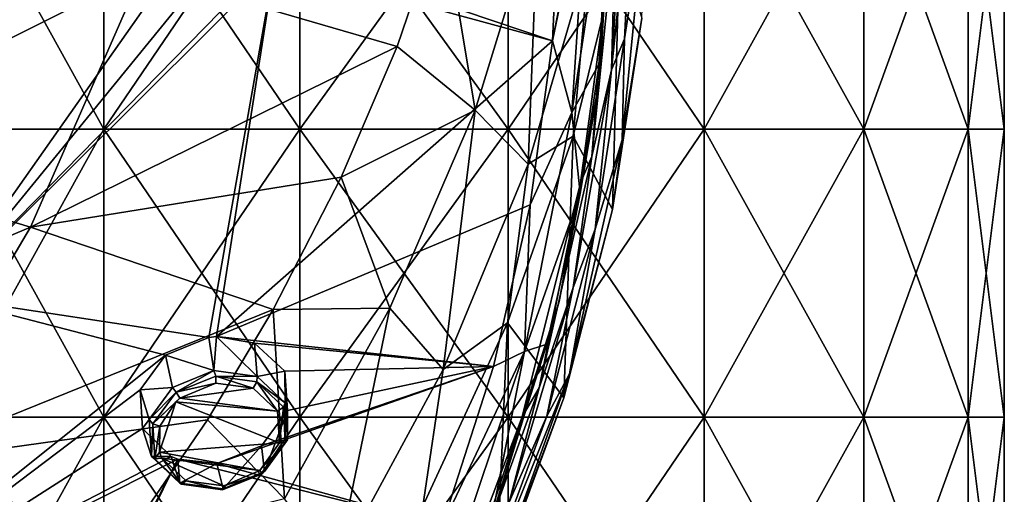
# Model space of a CAD drawing. Units: millimetres. Extents: x -182 to 147, y -141 to 1040.
# Drawn here: x -8 to 12, y 684 to 694 of the extents above; entities that cross this region are included whole.
import ezdxf

# ---------------------------------------------------------------- set-up
doc = ezdxf.new("R2010")
doc.units = ezdxf.units.MM
doc.header["$LTSCALE"] = 143.901474
for name, color, linetype in [('1190', 7, 'CONTINUOUS'), ('1205', 7, 'CONTINUOUS'), ('1206', 7, 'CONTINUOUS'), ('1349', 7, 'CONTINUOUS'), ('1350', 7, 'CONTINUOUS'), ('2064', 7, 'CONTINUOUS'), ('2065', 7, 'CONTINUOUS'), ('2081', 7, 'CONTINUOUS'), ('2082', 7, 'CONTINUOUS'), ('2095', 7, 'CONTINUOUS'), ('2107', 7, 'CONTINUOUS'), ('2296', 7, 'CONTINUOUS'), ('2297', 7, 'CONTINUOUS'), ('2303', 7, 'CONTINUOUS'), ('507', 7, 'CONTINUOUS'), ('508', 7, 'CONTINUOUS')]:
    doc.layers.add(name, color=color, linetype=linetype)

msp = doc.modelspace()

# ---------------------------------------------------------------- linework, layer by layer
at = {"layer": '1190', "color": 7, "linetype": 'CONTINUOUS'}
for points in [[(-3.918, 686.149, 65.062), (-4.665, 685.838, 64.987), (-3.14, 686.046, 64.848), (-3.918, 686.149, 65.062)], [(-3.14, 686.046, 64.848), (-4.665, 685.838, 64.987), (-2.632, 685.57, 64.429), (-3.14, 686.046, 64.848)], [(-5.092, 684.713, 64.297), (-2.59, 684.904, 63.967), (-4.751, 685.765, 64.953), (-5.092, 684.713, 64.297)], [(-5.092, 684.713, 64.297), (-4.751, 685.765, 64.953), (-5.086, 685.256, 64.667), (-5.092, 684.713, 64.297)], [(-4.665, 685.838, 64.987), (-4.751, 685.765, 64.953), (-2.632, 685.57, 64.429), (-4.665, 685.838, 64.987)], [(-4.751, 685.765, 64.953), (-2.59, 684.904, 63.967), (-2.632, 685.57, 64.429), (-4.751, 685.765, 64.953)], [(-3.004, 684.327, 63.649), (-2.59, 684.904, 63.967), (-5.092, 684.713, 64.297), (-3.004, 684.327, 63.649)], [(-5.044, 684.589, 64.204), (-3.004, 684.327, 63.649), (-5.092, 684.713, 64.297), (-5.044, 684.589, 64.204)], [(-3.752, 684.012, 63.572), (-3.004, 684.327, 63.649), (-5.044, 684.589, 64.204), (-3.752, 684.012, 63.572)], [(-4.534, 684.112, 63.784), (-3.752, 684.012, 63.572), (-5.044, 684.589, 64.204), (-4.534, 684.112, 63.784)]]:
    msp.add_3dface(points, dxfattribs=at)
at = {"layer": '1205', "color": 7, "linetype": 'CONTINUOUS'}
for points in [[(-5.306, 685.392, 64.56), (-5.491, 686.011, 63.663), (-5.446, 685.206, 63.105), (-5.306, 685.392, 64.56)], [(-2.428, 685.58, 62.804), (-2.904, 684.309, 63.409), (-2.969, 684.846, 62.403), (-2.428, 685.58, 62.804)], [(-2.428, 684.972, 63.777), (-2.904, 684.309, 63.409), (-2.428, 685.58, 62.804), (-2.428, 684.972, 63.777)], [(-5.257, 684.622, 64.028), (-5.306, 685.392, 64.56), (-5.446, 685.206, 63.105), (-5.257, 684.622, 64.028)], [(-4.846, 684.623, 62.596), (-5.257, 684.622, 64.028), (-5.446, 685.206, 63.105), (-4.846, 684.623, 62.596)], [(-2.969, 684.846, 62.403), (-3.767, 683.949, 63.313), (-3.897, 684.479, 62.323), (-2.969, 684.846, 62.403)], [(-2.904, 684.309, 63.409), (-3.767, 683.949, 63.313), (-2.969, 684.846, 62.403), (-2.904, 684.309, 63.409)], [(-4.668, 684.069, 63.551), (-5.257, 684.622, 64.028), (-4.846, 684.623, 62.596), (-4.668, 684.069, 63.551)], [(-4.708, 684.566, 62.532), (-4.668, 684.069, 63.551), (-4.846, 684.623, 62.596), (-4.708, 684.566, 62.532)], [(-3.897, 684.479, 62.323), (-4.668, 684.069, 63.551), (-4.708, 684.566, 62.532), (-3.897, 684.479, 62.323)], [(-3.767, 683.949, 63.313), (-4.668, 684.069, 63.551), (-3.897, 684.479, 62.323), (-3.767, 683.949, 63.313)]]:
    msp.add_3dface(points, dxfattribs=at)
at = {"layer": '1206', "color": 7, "linetype": 'CONTINUOUS'}
for points in [[(-4.965, 686.733, 64.059), (-3.957, 686.416, 65.022), (-4.063, 687.106, 64.148), (-4.965, 686.733, 64.059)], [(-4.063, 687.106, 64.148), (-3.957, 686.416, 65.022), (-3.901, 687.122, 64.129), (-4.063, 687.106, 64.148)], [(-3.957, 686.416, 65.022), (-3.06, 686.292, 64.783), (-3.901, 687.122, 64.129), (-3.957, 686.416, 65.022)], [(-3.901, 687.122, 64.129), (-3.06, 686.292, 64.783), (-3.11, 686.984, 63.889), (-3.901, 687.122, 64.129)], [(-3.11, 686.984, 63.889), (-3.06, 686.292, 64.783), (-2.481, 686.399, 63.374), (-3.11, 686.984, 63.889)], [(-5.491, 686.011, 63.663), (-4.819, 686.063, 64.931), (-4.965, 686.733, 64.059), (-5.491, 686.011, 63.663)], [(-4.819, 686.063, 64.931), (-3.957, 686.416, 65.022), (-4.965, 686.733, 64.059), (-4.819, 686.063, 64.931)], [(-3.06, 686.292, 64.783), (-2.476, 685.739, 64.306), (-2.481, 686.399, 63.374), (-3.06, 686.292, 64.783)], [(-2.428, 684.972, 63.777), (-2.428, 685.58, 62.804), (-2.481, 686.399, 63.374), (-2.428, 684.972, 63.777)], [(-2.476, 685.739, 64.306), (-2.428, 684.972, 63.777), (-2.481, 686.399, 63.374), (-2.476, 685.739, 64.306)], [(-5.491, 686.011, 63.663), (-5.306, 685.392, 64.56), (-4.819, 686.063, 64.931), (-5.491, 686.011, 63.663)]]:
    msp.add_3dface(points, dxfattribs=at)
at = {"layer": '1349', "color": 7, "linetype": 'CONTINUOUS'}
for points in [[(-5.306, 685.392, 64.56), (-5.257, 684.622, 64.028), (-5.228, 685.306, 64.657), (-5.306, 685.392, 64.56)], [(-5.257, 684.622, 64.028), (-5.184, 684.573, 64.148), (-5.228, 685.306, 64.657), (-5.257, 684.622, 64.028)], [(-5.184, 684.573, 64.148), (-5.086, 685.256, 64.667), (-5.228, 685.306, 64.657), (-5.184, 684.573, 64.148)], [(-5.092, 684.713, 64.297), (-5.086, 685.256, 64.667), (-5.184, 684.573, 64.148), (-5.092, 684.713, 64.297)], [(-2.904, 684.309, 63.409), (-2.428, 684.972, 63.777), (-2.95, 684.259, 63.522), (-2.904, 684.309, 63.409)], [(-2.428, 684.972, 63.777), (-2.474, 684.914, 63.893), (-2.95, 684.259, 63.522), (-2.428, 684.972, 63.777)], [(-2.59, 684.904, 63.967), (-3.004, 684.327, 63.649), (-2.474, 684.914, 63.893), (-2.59, 684.904, 63.967)], [(-2.474, 684.914, 63.893), (-3.004, 684.327, 63.649), (-2.95, 684.259, 63.522), (-2.474, 684.914, 63.893)], [(-5.257, 684.622, 64.028), (-4.668, 684.069, 63.551), (-4.629, 684.047, 63.686), (-5.257, 684.622, 64.028)], [(-5.257, 684.622, 64.028), (-4.629, 684.047, 63.686), (-5.184, 684.573, 64.148), (-5.257, 684.622, 64.028)], [(-5.044, 684.589, 64.204), (-5.092, 684.713, 64.297), (-5.184, 684.573, 64.148), (-5.044, 684.589, 64.204)], [(-4.629, 684.047, 63.686), (-5.044, 684.589, 64.204), (-5.184, 684.573, 64.148), (-4.629, 684.047, 63.686)], [(-4.534, 684.112, 63.784), (-5.044, 684.589, 64.204), (-4.629, 684.047, 63.686), (-4.534, 684.112, 63.784)], [(-3.004, 684.327, 63.649), (-3.752, 684.012, 63.572), (-2.95, 684.259, 63.522), (-3.004, 684.327, 63.649)], [(-2.95, 684.259, 63.522), (-3.752, 684.012, 63.572), (-3.777, 683.926, 63.447), (-2.95, 684.259, 63.522)], [(-3.767, 683.949, 63.313), (-2.95, 684.259, 63.522), (-3.777, 683.926, 63.447), (-3.767, 683.949, 63.313)], [(-3.767, 683.949, 63.313), (-2.904, 684.309, 63.409), (-2.95, 684.259, 63.522), (-3.767, 683.949, 63.313)], [(-4.668, 684.069, 63.551), (-3.767, 683.949, 63.313), (-3.777, 683.926, 63.447), (-4.668, 684.069, 63.551)], [(-4.668, 684.069, 63.551), (-3.777, 683.926, 63.447), (-4.629, 684.047, 63.686), (-4.668, 684.069, 63.551)], [(-3.777, 683.926, 63.447), (-4.534, 684.112, 63.784), (-4.629, 684.047, 63.686), (-3.777, 683.926, 63.447)], [(-3.752, 684.012, 63.572), (-4.534, 684.112, 63.784), (-3.777, 683.926, 63.447), (-3.752, 684.012, 63.572)]]:
    msp.add_3dface(points, dxfattribs=at)
at = {"layer": '1350', "color": 7, "linetype": 'CONTINUOUS'}
for points in [[(-3.957, 686.416, 65.022), (-4.819, 686.063, 64.931), (-4.744, 685.965, 65.018), (-3.957, 686.416, 65.022)], [(-3.957, 686.416, 65.022), (-4.744, 685.965, 65.018), (-3.918, 686.297, 65.093), (-3.957, 686.416, 65.022)], [(-3.06, 686.292, 64.783), (-3.957, 686.416, 65.022), (-3.918, 686.297, 65.093), (-3.06, 686.292, 64.783)], [(-4.744, 685.965, 65.018), (-3.918, 686.149, 65.062), (-3.918, 686.297, 65.093), (-4.744, 685.965, 65.018)], [(-3.918, 686.149, 65.062), (-3.14, 686.046, 64.848), (-3.918, 686.297, 65.093), (-3.918, 686.149, 65.062)], [(-3.918, 686.297, 65.093), (-3.14, 686.046, 64.848), (-3.066, 686.177, 64.854), (-3.918, 686.297, 65.093)], [(-3.06, 686.292, 64.783), (-3.918, 686.297, 65.093), (-3.066, 686.177, 64.854), (-3.06, 686.292, 64.783)], [(-3.14, 686.046, 64.848), (-2.632, 685.57, 64.429), (-3.066, 686.177, 64.854), (-3.14, 686.046, 64.848)], [(-2.476, 685.739, 64.306), (-3.06, 686.292, 64.783), (-3.066, 686.177, 64.854), (-2.476, 685.739, 64.306)], [(-3.066, 686.177, 64.854), (-2.632, 685.57, 64.429), (-2.51, 685.651, 64.392), (-3.066, 686.177, 64.854)], [(-2.476, 685.739, 64.306), (-3.066, 686.177, 64.854), (-2.51, 685.651, 64.392), (-2.476, 685.739, 64.306)], [(-4.819, 686.063, 64.931), (-5.306, 685.392, 64.56), (-4.744, 685.965, 65.018), (-4.819, 686.063, 64.931)], [(-4.665, 685.838, 64.987), (-3.918, 686.149, 65.062), (-4.744, 685.965, 65.018), (-4.665, 685.838, 64.987)], [(-5.306, 685.392, 64.56), (-5.228, 685.306, 64.657), (-4.744, 685.965, 65.018), (-5.306, 685.392, 64.56)], [(-5.228, 685.306, 64.657), (-4.665, 685.838, 64.987), (-4.744, 685.965, 65.018), (-5.228, 685.306, 64.657)], [(-4.751, 685.765, 64.953), (-4.665, 685.838, 64.987), (-5.228, 685.306, 64.657), (-4.751, 685.765, 64.953)], [(-5.086, 685.256, 64.667), (-4.751, 685.765, 64.953), (-5.228, 685.306, 64.657), (-5.086, 685.256, 64.667)], [(-2.632, 685.57, 64.429), (-2.59, 684.904, 63.967), (-2.51, 685.651, 64.392), (-2.632, 685.57, 64.429)], [(-2.59, 684.904, 63.967), (-2.474, 684.914, 63.893), (-2.51, 685.651, 64.392), (-2.59, 684.904, 63.967)], [(-2.474, 684.914, 63.893), (-2.476, 685.739, 64.306), (-2.51, 685.651, 64.392), (-2.474, 684.914, 63.893)], [(-2.428, 684.972, 63.777), (-2.476, 685.739, 64.306), (-2.474, 684.914, 63.893), (-2.428, 684.972, 63.777)]]:
    msp.add_3dface(points, dxfattribs=at)
at = {"layer": '2064', "color": 7, "linetype": 'CONTINUOUS'}
for points in [[(4.485, 695.235, 53.957), (4.339, 689.771, 62.261), (3.521, 691.304, 51.609), (4.485, 695.235, 53.957)], [(4.95, 693.758, 64.752), (4.339, 689.771, 62.261), (4.485, 695.235, 53.957), (4.95, 693.758, 64.752)], [(3.521, 691.304, 51.609), (3.326, 685.845, 59.808), (2.157, 687.412, 49.321), (3.521, 691.304, 51.609)], [(4.339, 689.771, 62.261), (3.326, 685.845, 59.808), (3.521, 691.304, 51.609), (4.339, 689.771, 62.261)], [(2.157, 687.412, 49.321), (1.918, 682.007, 57.41), (0.396, 683.589, 47.115), (2.157, 687.412, 49.321)], [(3.326, 685.845, 59.808), (1.918, 682.007, 57.41), (2.157, 687.412, 49.321), (3.326, 685.845, 59.808)]]:
    msp.add_3dface(points, dxfattribs=at)
at = {"layer": '2065', "color": 7, "linetype": 'CONTINUOUS'}
for points in [[(-5.454, 694.722, 45.556), (-12.946, 690.969, 40.779), (-10.887, 696.084, 44.409), (-5.454, 694.722, 45.556)], [(-0.142, 693.172, 47.052), (-5.454, 694.722, 45.556), (0.803, 695.948, 48.876), (-0.142, 693.172, 47.052)], [(-7.776, 689.404, 41.867), (-12.946, 690.969, 40.779), (-5.454, 694.722, 45.556), (-7.776, 689.404, 41.867)], [(-0.142, 693.172, 47.052), (-7.776, 689.404, 41.867), (-5.454, 694.722, 45.556), (-0.142, 693.172, 47.052)], [(-1.308, 690.443, 45.225), (-7.776, 689.404, 41.867), (-0.142, 693.172, 47.052), (-1.308, 690.443, 45.225)], [(-7.776, 689.404, 41.867), (-15.497, 686.142, 37.359), (-12.946, 690.969, 40.779), (-7.776, 689.404, 41.867)], [(-2.721, 687.684, 43.346), (-7.776, 689.404, 41.867), (-1.308, 690.443, 45.225), (-2.721, 687.684, 43.346)], [(-10.689, 684.46, 38.399), (-15.497, 686.142, 37.359), (-7.776, 689.404, 41.867), (-10.689, 684.46, 38.399)], [(-2.721, 687.684, 43.346), (-10.689, 684.46, 38.399), (-7.776, 689.404, 41.867), (-2.721, 687.684, 43.346)], [(-4.089, 685.386, 41.755), (-10.689, 684.46, 38.399), (-2.721, 687.684, 43.346), (-4.089, 685.386, 41.755)], [(-5.776, 682.918, 40.02), (-10.689, 684.46, 38.399), (-4.089, 685.386, 41.755), (-5.776, 682.918, 40.02)], [(-5.776, 682.918, 40.02), (-13.808, 680.332, 35.497), (-10.689, 684.46, 38.399), (-5.776, 682.918, 40.02)]]:
    msp.add_3dface(points, dxfattribs=at)
at = {"layer": '2081', "color": 7, "linetype": 'CONTINUOUS'}
for points in [[(4.796, 697.325, 67.986), (4.584, 697.212, 68.166), (4.321, 692.685, 65.339), (4.796, 697.325, 67.986)], [(4.796, 697.325, 67.986), (4.321, 692.685, 65.339), (4.591, 693.328, 65.491), (4.796, 697.325, 67.986)], [(4.591, 693.328, 65.491), (4.321, 692.685, 65.339), (3.982, 689.365, 63.016), (4.591, 693.328, 65.491)], [(4.321, 692.685, 65.339), (3.524, 688.149, 62.504), (3.982, 689.365, 63.016), (4.321, 692.685, 65.339)], [(3.982, 689.365, 63.016), (3.524, 688.149, 62.504), (2.975, 685.465, 60.578), (3.982, 689.365, 63.016)], [(3.524, 688.149, 62.504), (2.189, 683.669, 59.704), (2.975, 685.465, 60.578), (3.524, 688.149, 62.504)], [(2.975, 685.465, 60.578), (2.189, 683.669, 59.704), (1.576, 681.653, 58.196), (2.975, 685.465, 60.578)]]:
    msp.add_3dface(points, dxfattribs=at)
at = {"layer": '2082', "color": 7, "linetype": 'CONTINUOUS'}
for points in [[(4.796, 697.325, 67.986), (4.591, 693.328, 65.491), (5.03, 696.169, 66.794), (4.796, 697.325, 67.986)], [(4.546, 691.221, 63.703), (4.95, 693.758, 64.752), (5.03, 696.169, 66.794), (4.546, 691.221, 63.703)], [(4.591, 693.328, 65.491), (4.546, 691.221, 63.703), (5.03, 696.169, 66.794), (4.591, 693.328, 65.491)], [(4.339, 689.771, 62.261), (4.95, 693.758, 64.752), (4.546, 691.221, 63.703), (4.339, 689.771, 62.261)], [(4.591, 693.328, 65.491), (3.982, 689.365, 63.016), (4.546, 691.221, 63.703), (4.591, 693.328, 65.491)], [(3.444, 686.345, 60.657), (4.339, 689.771, 62.261), (4.546, 691.221, 63.703), (3.444, 686.345, 60.657)], [(3.982, 689.365, 63.016), (3.444, 686.345, 60.657), (4.546, 691.221, 63.703), (3.982, 689.365, 63.016)], [(3.326, 685.845, 59.808), (4.339, 689.771, 62.261), (3.444, 686.345, 60.657), (3.326, 685.845, 59.808)], [(3.982, 689.365, 63.016), (2.975, 685.465, 60.578), (3.444, 686.345, 60.657), (3.982, 689.365, 63.016)], [(2.975, 685.465, 60.578), (1.576, 681.653, 58.196), (3.444, 686.345, 60.657), (2.975, 685.465, 60.578)], [(1.576, 681.653, 58.196), (1.736, 681.597, 57.69), (3.444, 686.345, 60.657), (1.576, 681.653, 58.196)], [(1.736, 681.597, 57.69), (3.326, 685.845, 59.808), (3.444, 686.345, 60.657), (1.736, 681.597, 57.69)], [(1.918, 682.007, 57.41), (3.326, 685.845, 59.808), (1.736, 681.597, 57.69), (1.918, 682.007, 57.41)]]:
    msp.add_3dface(points, dxfattribs=at)
at = {"layer": '2095', "color": 7, "linetype": 'CONTINUOUS'}
for points in [[(0.803, 695.948, 48.876), (2.796, 696.117, 50.308), (1.481, 691.843, 47.619), (0.803, 695.948, 48.876)], [(2.796, 696.117, 50.308), (2.583, 690.716, 48.863), (1.481, 691.843, 47.619), (2.796, 696.117, 50.308)], [(3.869, 695.117, 51.548), (2.583, 690.716, 48.863), (2.796, 696.117, 50.308), (3.869, 695.117, 51.548)], [(-0.142, 693.172, 47.052), (0.803, 695.948, 48.876), (1.481, 691.843, 47.619), (-0.142, 693.172, 47.052)], [(4.485, 695.235, 53.957), (3.521, 691.304, 51.609), (3.869, 695.117, 51.548), (4.485, 695.235, 53.957)], [(3.869, 695.117, 51.548), (3.521, 691.304, 51.609), (2.583, 690.716, 48.863), (3.869, 695.117, 51.548)], [(-1.308, 690.443, 45.225), (-0.142, 693.172, 47.052), (1.481, 691.843, 47.619), (-1.308, 690.443, 45.225)], [(-1.308, 690.443, 45.225), (1.481, 691.843, 47.619), (-0.294, 687.712, 44.984), (-1.308, 690.443, 45.225)], [(1.481, 691.843, 47.619), (0.813, 686.439, 46.267), (-0.294, 687.712, 44.984), (1.481, 691.843, 47.619)], [(2.583, 690.716, 48.863), (0.813, 686.439, 46.267), (1.481, 691.843, 47.619), (2.583, 690.716, 48.863)], [(3.521, 691.304, 51.609), (2.157, 687.412, 49.321), (2.583, 690.716, 48.863), (3.521, 691.304, 51.609)], [(2.583, 690.716, 48.863), (2.157, 687.412, 49.321), (0.813, 686.439, 46.267), (2.583, 690.716, 48.863)], [(-2.721, 687.684, 43.346), (-1.308, 690.443, 45.225), (-0.294, 687.712, 44.984), (-2.721, 687.684, 43.346)], [(-4.089, 685.386, 41.755), (-2.721, 687.684, 43.346), (-2.484, 683.741, 42.418), (-4.089, 685.386, 41.755)], [(-2.721, 687.684, 43.346), (-0.294, 687.712, 44.984), (-2.484, 683.741, 42.418), (-2.721, 687.684, 43.346)], [(-0.294, 687.712, 44.984), (-1.413, 682.315, 43.779), (-2.484, 683.741, 42.418), (-0.294, 687.712, 44.984)], [(0.813, 686.439, 46.267), (-1.413, 682.315, 43.779), (-0.294, 687.712, 44.984), (0.813, 686.439, 46.267)], [(2.157, 687.412, 49.321), (0.396, 683.589, 47.115), (0.813, 686.439, 46.267), (2.157, 687.412, 49.321)], [(0.813, 686.439, 46.267), (0.396, 683.589, 47.115), (-1.413, 682.315, 43.779), (0.813, 686.439, 46.267)], [(-5.776, 682.918, 40.02), (-4.089, 685.386, 41.755), (-2.484, 683.741, 42.418), (-5.776, 682.918, 40.02)]]:
    msp.add_3dface(points, dxfattribs=at)
at = {"layer": '2107', "color": 7, "linetype": 'CONTINUOUS'}
for points in [[(4.311, 697.207, 68.174), (4.123, 693.616, 65.906), (4.401, 695.771, 67.346), (4.311, 697.207, 68.174)], [(4.321, 692.685, 65.339), (4.584, 697.212, 68.166), (4.401, 695.771, 67.346), (4.321, 692.685, 65.339)], [(4.321, 692.685, 65.339), (4.401, 695.771, 67.346), (3.915, 690.877, 64.288), (4.321, 692.685, 65.339)], [(4.401, 695.771, 67.346), (4.123, 693.616, 65.906), (3.915, 690.877, 64.288), (4.401, 695.771, 67.346)], [(4.123, 693.616, 65.906), (3.678, 690.329, 63.852), (3.915, 690.877, 64.288), (4.123, 693.616, 65.906)], [(3.524, 688.149, 62.504), (4.321, 692.685, 65.339), (3.915, 690.877, 64.288), (3.524, 688.149, 62.504)], [(3.524, 688.149, 62.504), (3.915, 690.877, 64.288), (2.818, 686.054, 61.275), (3.524, 688.149, 62.504)], [(3.915, 690.877, 64.288), (3.678, 690.329, 63.852), (2.818, 686.054, 61.275), (3.915, 690.877, 64.288)], [(2.818, 686.054, 61.275), (3.678, 690.329, 63.852), (2.464, 685.45, 60.784), (2.818, 686.054, 61.275)], [(2.189, 683.669, 59.704), (3.524, 688.149, 62.504), (2.818, 686.054, 61.275), (2.189, 683.669, 59.704)], [(2.189, 683.669, 59.704), (2.818, 686.054, 61.275), (1.12, 681.358, 58.34), (2.189, 683.669, 59.704)], [(1.12, 681.358, 58.34), (2.818, 686.054, 61.275), (2.464, 685.45, 60.784), (1.12, 681.358, 58.34)], [(0.875, 681.227, 58.138), (1.12, 681.358, 58.34), (2.464, 685.45, 60.784), (0.875, 681.227, 58.138)]]:
    msp.add_3dface(points, dxfattribs=at)
at = {"layer": '2296', "color": 7, "linetype": 'CONTINUOUS'}
for points in [[(3.25, 696.716, 68.96), (-1.867, 694.967, 68.877), (3.094, 693.285, 66.817), (3.25, 696.716, 68.96)], [(-3.63, 695.324, 69.428), (-3.926, 696.09, 69.962), (-9.645, 687.95, 65.672), (-3.63, 695.324, 69.428)], [(-9.645, 687.95, 65.672), (-3.926, 696.09, 69.962), (-8.611, 695.732, 70.535), (-9.645, 687.95, 65.672)], [(-2.852, 694.895, 69.015), (-3.63, 695.324, 69.428), (-9.645, 687.95, 65.672), (-2.852, 694.895, 69.015)], [(-2.698, 694.87, 68.971), (-2.852, 694.895, 69.015), (-9.645, 687.95, 65.672), (-2.698, 694.87, 68.971)], [(-4.063, 687.106, 64.148), (-2.698, 694.87, 68.971), (-9.645, 687.95, 65.672), (-4.063, 687.106, 64.148)], [(-2.698, 694.87, 68.971), (-4.063, 687.106, 64.148), (-3.901, 687.122, 64.129), (-2.698, 694.87, 68.971)], [(-2.698, 694.87, 68.971), (-3.901, 687.122, 64.129), (3.094, 693.285, 66.817), (-2.698, 694.87, 68.971)], [(-1.867, 694.967, 68.877), (-2.698, 694.87, 68.971), (3.094, 693.285, 66.817), (-1.867, 694.967, 68.877)], [(3.094, 693.285, 66.817), (-3.901, 687.122, 64.129), (2.63, 689.872, 64.684), (3.094, 693.285, 66.817)], [(2.63, 689.872, 64.684), (-3.901, 687.122, 64.129), (1.862, 686.496, 62.575), (2.63, 689.872, 64.684)], [(-12.695, 680.558, 61.053), (-4.965, 686.733, 64.059), (-9.645, 687.95, 65.672), (-12.695, 680.558, 61.053)], [(-4.965, 686.733, 64.059), (-4.063, 687.106, 64.148), (-9.645, 687.95, 65.672), (-4.965, 686.733, 64.059)], [(-3.901, 687.122, 64.129), (-3.11, 686.984, 63.889), (1.862, 686.496, 62.575), (-3.901, 687.122, 64.129)], [(-3.11, 686.984, 63.889), (-2.481, 686.399, 63.374), (1.862, 686.496, 62.575), (-3.11, 686.984, 63.889)], [(-5.491, 686.011, 63.663), (-4.965, 686.733, 64.059), (-12.695, 680.558, 61.053), (-5.491, 686.011, 63.663)], [(-2.969, 684.846, 62.403), (-3.897, 684.479, 62.323), (1.862, 686.496, 62.575), (-2.969, 684.846, 62.403)], [(1.862, 686.496, 62.575), (-3.897, 684.479, 62.323), (0.793, 683.18, 60.503), (1.862, 686.496, 62.575)], [(-2.428, 685.58, 62.804), (-2.969, 684.846, 62.403), (1.862, 686.496, 62.575), (-2.428, 685.58, 62.804)], [(-2.481, 686.399, 63.374), (-2.428, 685.58, 62.804), (1.862, 686.496, 62.575), (-2.481, 686.399, 63.374)], [(-5.446, 685.206, 63.105), (-5.491, 686.011, 63.663), (-12.695, 680.558, 61.053), (-5.446, 685.206, 63.105)], [(-4.846, 684.623, 62.596), (-5.446, 685.206, 63.105), (-12.695, 680.558, 61.053), (-4.846, 684.623, 62.596)], [(-4.708, 684.566, 62.532), (-4.846, 684.623, 62.596), (-12.695, 680.558, 61.053), (-4.708, 684.566, 62.532)], [(-8.392, 677.365, 58.061), (-4.708, 684.566, 62.532), (-12.695, 680.558, 61.053), (-8.392, 677.365, 58.061)], [(-4.708, 684.566, 62.532), (-8.392, 677.365, 58.061), (-8.236, 677.345, 58.02), (-4.708, 684.566, 62.532)], [(-4.708, 684.566, 62.532), (-8.236, 677.345, 58.02), (0.793, 683.18, 60.503), (-4.708, 684.566, 62.532)], [(-3.897, 684.479, 62.323), (-4.708, 684.566, 62.532), (0.793, 683.18, 60.503), (-3.897, 684.479, 62.323)]]:
    msp.add_3dface(points, dxfattribs=at)
at = {"layer": '2297', "color": 7, "linetype": 'CONTINUOUS'}
for points in [[(3.829, 696.84, 68.763), (3.498, 691.795, 65.609), (4.295, 697.054, 68.419), (3.829, 696.84, 68.763)], [(4.295, 697.054, 68.419), (3.498, 691.795, 65.609), (4.063, 692.809, 65.766), (4.295, 697.054, 68.419)], [(3.094, 693.285, 66.817), (3.498, 691.795, 65.609), (3.829, 696.84, 68.763), (3.094, 693.285, 66.817)], [(3.094, 693.285, 66.817), (3.829, 696.84, 68.763), (3.789, 696.826, 68.784), (3.094, 693.285, 66.817)], [(3.25, 696.716, 68.96), (3.094, 693.285, 66.817), (3.789, 696.826, 68.784), (3.25, 696.716, 68.96)], [(3.094, 693.285, 66.817), (2.63, 689.872, 64.684), (3.498, 691.795, 65.609), (3.094, 693.285, 66.817)], [(4.063, 692.809, 65.766), (3.498, 691.795, 65.609), (3.671, 690.107, 64.077), (4.063, 692.809, 65.766)], [(2.63, 689.872, 64.684), (2.509, 686.811, 62.496), (3.498, 691.795, 65.609), (2.63, 689.872, 64.684)], [(3.498, 691.795, 65.609), (2.509, 686.811, 62.496), (3.671, 690.107, 64.077), (3.498, 691.795, 65.609)], [(3.671, 690.107, 64.077), (2.509, 686.811, 62.496), (2.972, 686.966, 62.114), (3.671, 690.107, 64.077)], [(2.63, 689.872, 64.684), (1.862, 686.496, 62.575), (2.509, 686.811, 62.496), (2.63, 689.872, 64.684)], [(1.862, 686.496, 62.575), (0.793, 683.18, 60.503), (2.509, 686.811, 62.496), (1.862, 686.496, 62.575)], [(0.793, 683.18, 60.503), (0.878, 681.95, 59.46), (2.509, 686.811, 62.496), (0.793, 683.18, 60.503)], [(2.509, 686.811, 62.496), (0.878, 681.95, 59.46), (1.831, 683.356, 59.859), (2.509, 686.811, 62.496)], [(2.972, 686.966, 62.114), (2.509, 686.811, 62.496), (1.831, 683.356, 59.859), (2.972, 686.966, 62.114)]]:
    msp.add_3dface(points, dxfattribs=at)
at = {"layer": '2303', "color": 7, "linetype": 'CONTINUOUS'}
for points in [[(4.063, 692.809, 65.766), (4.072, 692.476, 65.35), (4.354, 697.146, 68.272), (4.063, 692.809, 65.766)], [(4.354, 697.129, 68.299), (4.063, 692.809, 65.766), (4.354, 697.146, 68.272), (4.354, 697.129, 68.299)], [(4.295, 697.054, 68.419), (4.063, 692.809, 65.766), (4.354, 697.129, 68.299), (4.295, 697.054, 68.419)], [(4.123, 693.616, 65.906), (4.311, 697.207, 68.174), (4.072, 692.476, 65.35), (4.123, 693.616, 65.906)], [(4.072, 692.476, 65.35), (4.311, 697.207, 68.174), (4.354, 697.146, 68.272), (4.072, 692.476, 65.35)], [(3.678, 690.329, 63.852), (4.123, 693.616, 65.906), (4.072, 692.476, 65.35), (3.678, 690.329, 63.852)], [(4.063, 692.809, 65.766), (3.671, 690.107, 64.077), (4.072, 692.476, 65.35), (4.063, 692.809, 65.766)], [(3.233, 687.853, 62.461), (3.678, 690.329, 63.852), (4.072, 692.476, 65.35), (3.233, 687.853, 62.461)], [(3.671, 690.107, 64.077), (3.233, 687.853, 62.461), (4.072, 692.476, 65.35), (3.671, 690.107, 64.077)], [(2.464, 685.45, 60.784), (3.678, 690.329, 63.852), (3.233, 687.853, 62.461), (2.464, 685.45, 60.784)], [(3.671, 690.107, 64.077), (2.972, 686.966, 62.114), (3.233, 687.853, 62.461), (3.671, 690.107, 64.077)], [(2.972, 686.966, 62.114), (1.831, 683.356, 59.859), (3.233, 687.853, 62.461), (2.972, 686.966, 62.114)], [(1.831, 683.356, 59.859), (1.845, 683.325, 59.633), (3.233, 687.853, 62.461), (1.831, 683.356, 59.859)], [(1.845, 683.325, 59.633), (2.464, 685.45, 60.784), (3.233, 687.853, 62.461), (1.845, 683.325, 59.633)], [(0.875, 681.227, 58.138), (2.464, 685.45, 60.784), (1.845, 683.325, 59.633), (0.875, 681.227, 58.138)]]:
    msp.add_3dface(points, dxfattribs=at)
at = {"layer": '507', "color": 7, "linetype": 'CONTINUOUS'}
for points in [[(-6.25, 697.455, 10.825), (-9.576, 697.455, 8.035), (-6.25, 691.449, 10.825), (-6.25, 697.455, 10.825)], [(-6.25, 691.449, 10.825), (-9.576, 697.455, 8.035), (-9.576, 691.449, 8.035), (-6.25, 691.449, 10.825)], [(-2.171, 697.455, 12.31), (-6.25, 697.455, 10.825), (-2.171, 691.449, 12.31), (-2.171, 697.455, 12.31)], [(-2.171, 691.449, 12.31), (-6.25, 697.455, 10.825), (-6.25, 691.449, 10.825), (-2.171, 691.449, 12.31)], [(2.171, 697.455, 12.31), (-2.171, 697.455, 12.31), (2.171, 691.449, 12.31), (2.171, 697.455, 12.31)], [(2.171, 691.449, 12.31), (-2.171, 697.455, 12.31), (-2.171, 691.449, 12.31), (2.171, 691.449, 12.31)], [(6.25, 697.455, 10.825), (2.171, 697.455, 12.31), (6.25, 691.449, 10.825), (6.25, 697.455, 10.825)], [(6.25, 691.449, 10.825), (2.171, 697.455, 12.31), (2.171, 691.449, 12.31), (6.25, 691.449, 10.825)], [(9.576, 697.455, 8.035), (6.25, 697.455, 10.825), (9.576, 691.449, 8.035), (9.576, 697.455, 8.035)], [(9.576, 691.449, 8.035), (6.25, 697.455, 10.825), (6.25, 691.449, 10.825), (9.576, 691.449, 8.035)], [(11.746, 697.455, 4.275), (9.576, 697.455, 8.035), (11.746, 691.449, 4.275), (11.746, 697.455, 4.275)], [(11.746, 691.449, 4.275), (9.576, 697.455, 8.035), (9.576, 691.449, 8.035), (11.746, 691.449, 4.275)], [(12.5, 697.455), (11.746, 697.455, 4.275), (12.5, 691.449), (12.5, 697.455)], [(12.5, 691.449), (11.746, 697.455, 4.275), (11.746, 691.449, 4.275), (12.5, 691.449)], [(-6.25, 691.449, 10.825), (-9.576, 691.449, 8.035), (-6.25, 685.443, 10.825), (-6.25, 691.449, 10.825)], [(-6.25, 685.443, 10.825), (-9.576, 691.449, 8.035), (-9.576, 685.443, 8.035), (-6.25, 685.443, 10.825)], [(-2.171, 691.449, 12.31), (-6.25, 691.449, 10.825), (-2.171, 685.443, 12.31), (-2.171, 691.449, 12.31)], [(-2.171, 685.443, 12.31), (-6.25, 691.449, 10.825), (-6.25, 685.443, 10.825), (-2.171, 685.443, 12.31)], [(2.171, 691.449, 12.31), (-2.171, 691.449, 12.31), (2.171, 685.443, 12.31), (2.171, 691.449, 12.31)], [(2.171, 685.443, 12.31), (-2.171, 691.449, 12.31), (-2.171, 685.443, 12.31), (2.171, 685.443, 12.31)], [(6.25, 691.449, 10.825), (2.171, 691.449, 12.31), (6.25, 685.443, 10.825), (6.25, 691.449, 10.825)], [(6.25, 685.443, 10.825), (2.171, 691.449, 12.31), (2.171, 685.443, 12.31), (6.25, 685.443, 10.825)], [(9.576, 691.449, 8.035), (6.25, 691.449, 10.825), (9.576, 685.443, 8.035), (9.576, 691.449, 8.035)], [(9.576, 685.443, 8.035), (6.25, 691.449, 10.825), (6.25, 685.443, 10.825), (9.576, 685.443, 8.035)], [(11.746, 691.449, 4.275), (9.576, 691.449, 8.035), (11.746, 685.443, 4.275), (11.746, 691.449, 4.275)], [(11.746, 685.443, 4.275), (9.576, 691.449, 8.035), (9.576, 685.443, 8.035), (11.746, 685.443, 4.275)], [(12.5, 691.449), (11.746, 691.449, 4.275), (12.5, 685.443), (12.5, 691.449)], [(12.5, 685.443), (11.746, 691.449, 4.275), (11.746, 685.443, 4.275), (12.5, 685.443)], [(-6.25, 685.443, 10.825), (-9.576, 685.443, 8.035), (-6.25, 679.437, 10.825), (-6.25, 685.443, 10.825)], [(-6.25, 679.437, 10.825), (-9.576, 685.443, 8.035), (-9.576, 679.437, 8.035), (-6.25, 679.437, 10.825)], [(-2.171, 685.443, 12.31), (-6.25, 685.443, 10.825), (-2.171, 679.437, 12.31), (-2.171, 685.443, 12.31)], [(-2.171, 679.437, 12.31), (-6.25, 685.443, 10.825), (-6.25, 679.437, 10.825), (-2.171, 679.437, 12.31)], [(2.171, 685.443, 12.31), (-2.171, 685.443, 12.31), (2.171, 679.437, 12.31), (2.171, 685.443, 12.31)], [(2.171, 679.437, 12.31), (-2.171, 685.443, 12.31), (-2.171, 679.437, 12.31), (2.171, 679.437, 12.31)], [(6.25, 685.443, 10.825), (2.171, 685.443, 12.31), (6.25, 679.437, 10.825), (6.25, 685.443, 10.825)], [(6.25, 679.437, 10.825), (2.171, 685.443, 12.31), (2.171, 679.437, 12.31), (6.25, 679.437, 10.825)], [(9.576, 685.443, 8.035), (6.25, 685.443, 10.825), (9.576, 679.437, 8.035), (9.576, 685.443, 8.035)], [(9.576, 679.437, 8.035), (6.25, 685.443, 10.825), (6.25, 679.437, 10.825), (9.576, 679.437, 8.035)], [(11.746, 685.443, 4.275), (9.576, 685.443, 8.035), (11.746, 679.437, 4.275), (11.746, 685.443, 4.275)], [(11.746, 679.437, 4.275), (9.576, 685.443, 8.035), (9.576, 679.437, 8.035), (11.746, 679.437, 4.275)], [(12.5, 685.443), (11.746, 685.443, 4.275), (12.5, 679.437), (12.5, 685.443)], [(12.5, 679.437), (11.746, 685.443, 4.275), (11.746, 679.437, 4.275), (12.5, 679.437)]]:
    msp.add_3dface(points, dxfattribs=at)
at = {"layer": '508', "color": 7, "linetype": 'CONTINUOUS'}
for points in [[(-9.576, 697.455, -8.035), (-6.25, 697.455, -10.825), (-9.576, 691.449, -8.035), (-9.576, 697.455, -8.035)], [(-9.576, 691.449, -8.035), (-6.25, 697.455, -10.825), (-6.25, 691.449, -10.825), (-9.576, 691.449, -8.035)], [(-6.25, 697.455, -10.825), (-2.171, 697.455, -12.31), (-6.25, 691.449, -10.825), (-6.25, 697.455, -10.825)], [(-6.25, 691.449, -10.825), (-2.171, 697.455, -12.31), (-2.171, 691.449, -12.31), (-6.25, 691.449, -10.825)], [(-2.171, 697.455, -12.31), (2.171, 697.455, -12.31), (-2.171, 691.449, -12.31), (-2.171, 697.455, -12.31)], [(-2.171, 691.449, -12.31), (2.171, 697.455, -12.31), (2.171, 691.449, -12.31), (-2.171, 691.449, -12.31)], [(2.171, 697.455, -12.31), (6.25, 697.455, -10.825), (2.171, 691.449, -12.31), (2.171, 697.455, -12.31)], [(2.171, 691.449, -12.31), (6.25, 697.455, -10.825), (6.25, 691.449, -10.825), (2.171, 691.449, -12.31)], [(6.25, 697.455, -10.825), (9.576, 697.455, -8.035), (6.25, 691.449, -10.825), (6.25, 697.455, -10.825)], [(6.25, 691.449, -10.825), (9.576, 697.455, -8.035), (9.576, 691.449, -8.035), (6.25, 691.449, -10.825)], [(9.576, 697.455, -8.035), (11.746, 697.455, -4.275), (9.576, 691.449, -8.035), (9.576, 697.455, -8.035)], [(9.576, 691.449, -8.035), (11.746, 697.455, -4.275), (11.746, 691.449, -4.275), (9.576, 691.449, -8.035)], [(12.5, 697.455), (12.5, 691.449), (11.746, 691.449, -4.275), (12.5, 697.455)], [(11.746, 697.455, -4.275), (12.5, 697.455), (11.746, 691.449, -4.275), (11.746, 697.455, -4.275)], [(-9.576, 691.449, -8.035), (-6.25, 691.449, -10.825), (-9.576, 685.443, -8.035), (-9.576, 691.449, -8.035)], [(-9.576, 685.443, -8.035), (-6.25, 691.449, -10.825), (-6.25, 685.443, -10.825), (-9.576, 685.443, -8.035)], [(-6.25, 691.449, -10.825), (-2.171, 691.449, -12.31), (-6.25, 685.443, -10.825), (-6.25, 691.449, -10.825)], [(-6.25, 685.443, -10.825), (-2.171, 691.449, -12.31), (-2.171, 685.443, -12.31), (-6.25, 685.443, -10.825)], [(-2.171, 691.449, -12.31), (2.171, 691.449, -12.31), (-2.171, 685.443, -12.31), (-2.171, 691.449, -12.31)], [(-2.171, 685.443, -12.31), (2.171, 691.449, -12.31), (2.171, 685.443, -12.31), (-2.171, 685.443, -12.31)], [(2.171, 691.449, -12.31), (6.25, 691.449, -10.825), (2.171, 685.443, -12.31), (2.171, 691.449, -12.31)], [(2.171, 685.443, -12.31), (6.25, 691.449, -10.825), (6.25, 685.443, -10.825), (2.171, 685.443, -12.31)], [(6.25, 691.449, -10.825), (9.576, 691.449, -8.035), (6.25, 685.443, -10.825), (6.25, 691.449, -10.825)], [(6.25, 685.443, -10.825), (9.576, 691.449, -8.035), (9.576, 685.443, -8.035), (6.25, 685.443, -10.825)], [(9.576, 691.449, -8.035), (11.746, 691.449, -4.275), (9.576, 685.443, -8.035), (9.576, 691.449, -8.035)], [(9.576, 685.443, -8.035), (11.746, 691.449, -4.275), (11.746, 685.443, -4.275), (9.576, 685.443, -8.035)], [(12.5, 691.449), (12.5, 685.443), (11.746, 685.443, -4.275), (12.5, 691.449)], [(11.746, 691.449, -4.275), (12.5, 691.449), (11.746, 685.443, -4.275), (11.746, 691.449, -4.275)], [(-9.576, 685.443, -8.035), (-6.25, 685.443, -10.825), (-9.576, 679.437, -8.035), (-9.576, 685.443, -8.035)], [(-9.576, 679.437, -8.035), (-6.25, 685.443, -10.825), (-6.25, 679.437, -10.825), (-9.576, 679.437, -8.035)], [(-6.25, 685.443, -10.825), (-2.171, 685.443, -12.31), (-6.25, 679.437, -10.825), (-6.25, 685.443, -10.825)], [(-6.25, 679.437, -10.825), (-2.171, 685.443, -12.31), (-2.171, 679.437, -12.31), (-6.25, 679.437, -10.825)], [(-2.171, 685.443, -12.31), (2.171, 685.443, -12.31), (-2.171, 679.437, -12.31), (-2.171, 685.443, -12.31)], [(-2.171, 679.437, -12.31), (2.171, 685.443, -12.31), (2.171, 679.437, -12.31), (-2.171, 679.437, -12.31)], [(2.171, 685.443, -12.31), (6.25, 685.443, -10.825), (2.171, 679.437, -12.31), (2.171, 685.443, -12.31)], [(2.171, 679.437, -12.31), (6.25, 685.443, -10.825), (6.25, 679.437, -10.825), (2.171, 679.437, -12.31)], [(6.25, 685.443, -10.825), (9.576, 685.443, -8.035), (6.25, 679.437, -10.825), (6.25, 685.443, -10.825)], [(6.25, 679.437, -10.825), (9.576, 685.443, -8.035), (9.576, 679.437, -8.035), (6.25, 679.437, -10.825)], [(9.576, 685.443, -8.035), (11.746, 685.443, -4.275), (9.576, 679.437, -8.035), (9.576, 685.443, -8.035)], [(9.576, 679.437, -8.035), (11.746, 685.443, -4.275), (11.746, 679.437, -4.275), (9.576, 679.437, -8.035)], [(12.5, 685.443), (12.5, 679.437), (11.746, 679.437, -4.275), (12.5, 685.443)], [(11.746, 685.443, -4.275), (12.5, 685.443), (11.746, 679.437, -4.275), (11.746, 685.443, -4.275)]]:
    msp.add_3dface(points, dxfattribs=at)

doc.saveas('drawing.dxf')
